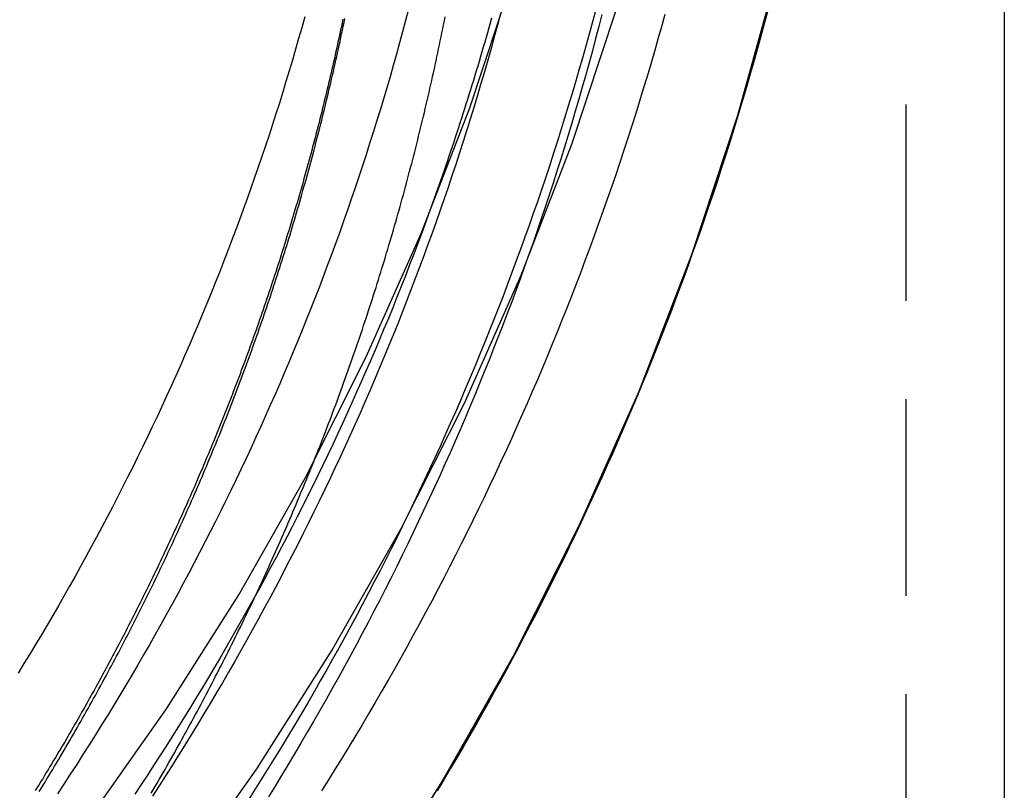
# Model space of a CAD drawing. Extents: x -213 to 591, y -341 to 370.
# Drawn here: x 554 to 580, y 145 to 165 of the extents above; entities that cross this region are included whole.
import ezdxf

# ---------------------------------------------------------------- set-up
doc = ezdxf.new("R2010")
doc.units = 0
doc.header["$LTSCALE"] = 20
doc.linetypes.add('VERDECKT', pattern=[0.375, 0.25, -0.125])
doc.layers.get('0').update_dxf_attribs({"linetype": 'CONTINUOUS'})
doc.layers.add('BEM', color=7, linetype='CONTINUOUS')

# ---------------------------------------------------------------- blocks, each defined once
blk = doc.blocks.new('A$C20AC0518')
at = {"color": 1, "linetype": 'VERDECKT', "extrusion": (-2e-16, 1, -2e-16)}
blk.add_line((77, 282.47225), (77, 10), dxfattribs=at)
at = {"color": 3, "linetype": 'CONTINUOUS', "extrusion": (-2e-16, 1, -2e-16)}
blk.add_line((79.5, 282.47225), (79.5, 9.89085), dxfattribs=at)
at = {"color": 1, "linetype": 'VERDECKT'}
blk.add_polyline3d([(39.0717, 119.129, 0), (42.2232, 121.121, 0), (45.273, 123.266, 0), (48.2137, 125.558, 0), (51.0383, 127.991, 0), (53.7399, 130.56, 0), (56.3121, 133.258, 0), (58.7486, 136.079, 0), (61.0436, 139.015, 0), (63.1915, 142.061, 0), (65.1871, 145.208, 0), (67.0258, 148.449, 0), (68.7029, 151.777, 0), (70.2146, 155.182, 0), (71.5571, 158.658, 0), (72.7272, 162.195, 0), (73.7221, 165.785, 0), (74.5394, 169.42, 0), (75.1772, 173.09, 0), (75.6338, 176.787, 0), (75.9082, 180.502, 0), (75.9997, 184.226, 0), (75.9082, 187.95, 0)], dxfattribs=at)
at = {"color": 3, "linetype": 'CONTINUOUS'}
for points in [[(37.4053, 123.617, 0), (40.4224, 125.525, 0), (43.3422, 127.578, 0), (46.1575, 129.772, 0), (48.8616, 132.102, 0), (51.448, 134.561, 0), (53.9105, 137.144, 0), (56.243, 139.844, 0), (58.4401, 142.655, 0), (60.4964, 145.571, 0), (62.407, 148.584, 0), (64.1672, 151.687, 0), (65.7729, 154.873, 0), (67.22, 158.133, 0), (68.5053, 161.46, 0), (69.6255, 164.846, 0), (70.578, 168.284, 0), (71.3604, 171.763, 0), (71.9709, 175.277, 0), (72.4081, 178.816, 0), (72.6708, 182.373, 0), (72.7584, 185.938, 0)], [(38.8899, 127.815, 0), (41.699, 129.791, 0), (44.4075, 131.902, 0), (47.0091, 134.143, 0), (49.4975, 136.509, 0), (51.8666, 138.994, 0), (54.1107, 141.592, 0), (56.2245, 144.296, 0), (58.2029, 147.102, 0), (60.041, 150, 0), (61.7345, 152.986, 0), (63.2793, 156.05, 0), (64.6716, 159.187, 0), (65.9081, 162.388, 0), (66.9858, 165.646, 0), (67.9022, 168.953, 0), (68.655, 172.301, 0), (69.2424, 175.681, 0), (69.6629, 179.086, 0), (69.9157, 182.508, 0), (70, 185.938, 0)], [(64.2089, 143.622, 0), (65.1874, 145.208, 0), (66.1266, 146.817, 0), (67.026, 148.449, 0), (67.885, 150.103, 0), (68.7032, 151.777, 0), (69.4799, 153.47, 0), (70.2148, 155.182, 0), (70.9075, 156.912, 0), (71.5573, 158.658, 0), (72.1641, 160.419, 0), (72.7275, 162.195, 0), (73.247, 163.984, 0), (73.7224, 165.785, 0), (74.1534, 167.597, 0), (74.5397, 169.42, 0), (74.8811, 171.251, 0), (75.1774, 173.09, 0), (75.4284, 174.936, 0), (75.634, 176.787, 0), (75.7941, 178.643, 0), (75.9085, 180.502, 0), (75.9771, 182.364, 0), (76, 184.226, 0)]]:
    blk.add_polyline3d(points, dxfattribs=at)
at = {"color": 1}
for points in [[(57.8137, 144.954, 0), (57.8639, 145.04, 0), (57.9141, 145.126, 0), (57.9641, 145.212, 0), (58.014, 145.298, 0), (58.0637, 145.385, 0), (58.1133, 145.471, 0), (58.1628, 145.557, 0), (58.2122, 145.644, 0), (58.2614, 145.731, 0), (58.3105, 145.817, 0), (58.3595, 145.904, 0), (58.4083, 145.991, 0), (58.4571, 146.078, 0), (58.5056, 146.165, 0), (58.5541, 146.252, 0), (58.6024, 146.34, 0), (58.6506, 146.427, 0), (58.6987, 146.515, 0), (58.7466, 146.602, 0), (58.7944, 146.69, 0), (58.8421, 146.778, 0), (58.8896, 146.865, 0), (58.937, 146.953, 0), (58.9843, 147.041, 0), (59.0314, 147.129, 0), (59.0784, 147.218, 0), (59.1253, 147.306, 0), (59.1721, 147.394, 0), (59.2187, 147.483, 0), (59.2651, 147.571, 0), (59.3115, 147.66, 0), (59.3577, 147.749, 0), (59.4038, 147.837, 0), (59.4497, 147.926, 0), (59.4955, 148.015, 0), (59.5412, 148.104, 0), (59.5867, 148.194, 0), (59.6321, 148.283, 0), (59.6774, 148.372, 0), (59.7225, 148.462, 0), (59.7675, 148.551, 0), (59.8124, 148.641, 0), (59.8571, 148.73, 0), (59.9017, 148.82, 0), (59.9462, 148.91, 0), (59.9905, 149, 0), (60.0347, 149.09, 0), (60.0787, 149.18, 0), (60.1227, 149.27, 0), (60.1664, 149.36, 0), (60.2101, 149.451, 0), (60.2536, 149.541, 0), (60.2969, 149.632, 0), (60.3402, 149.722, 0), (60.3833, 149.813, 0), (60.4262, 149.904, 0), (60.469, 149.995, 0), (60.5117, 150.086, 0), (60.5542, 150.177, 0), (60.5966, 150.268, 0), (60.6389, 150.359, 0), (60.681, 150.45, 0), (60.723, 150.542, 0), (60.7648, 150.633, 0), (60.8065, 150.725, 0), (60.8481, 150.816, 0), (60.8895, 150.908, 0), (60.9308, 151, 0), (60.972, 151.092, 0), (61.013, 151.184, 0), (61.0538, 151.276, 0), (61.0946, 151.368, 0), (61.1351, 151.46, 0), (61.1756, 151.552, 0), (61.2159, 151.644, 0), (61.256, 151.737, 0), (61.2961, 151.829, 0), (61.3359, 151.922, 0), (61.3757, 152.015, 0), (61.4153, 152.107, 0), (61.4547, 152.2, 0), (61.494, 152.293, 0), (61.5332, 152.386, 0), (61.5722, 152.479, 0), (61.6111, 152.572, 0), (61.6499, 152.666, 0), (61.6885, 152.759, 0), (61.7269, 152.852, 0), (61.7652, 152.946, 0), (61.8034, 153.039, 0), (61.8415, 153.133, 0), (61.8793, 153.227, 0), (61.9171, 153.321, 0), (61.9547, 153.414, 0), (61.9921, 153.508, 0), (62.0295, 153.602, 0), (62.0666, 153.697, 0), (62.1036, 153.791, 0), (62.1405, 153.885, 0), (62.1773, 153.979, 0), (62.2139, 154.074, 0), (62.2503, 154.168, 0), (62.2866, 154.263, 0), (62.3228, 154.358, 0), (62.3588, 154.452, 0), (62.3946, 154.547, 0), (62.4304, 154.642, 0), (62.4659, 154.737, 0), (62.5014, 154.832, 0), (62.5367, 154.927, 0), (62.5718, 155.022, 0), (62.6068, 155.118, 0), (62.6416, 155.213, 0), (62.6763, 155.308, 0), (62.7109, 155.404, 0), (62.7453, 155.5, 0), (62.7796, 155.595, 0), (62.8137, 155.691, 0), (62.8476, 155.787, 0), (62.8815, 155.883, 0), (62.9151, 155.979, 0), (62.9487, 156.075, 0), (62.982, 156.171, 0), (63.0153, 156.267, 0), (63.0483, 156.363, 0), (63.0813, 156.46, 0), (63.1141, 156.556, 0), (63.1467, 156.652, 0), (63.1792, 156.749, 0), (63.2115, 156.846, 0), (63.2437, 156.942, 0), (63.2758, 157.039, 0), (63.3076, 157.136, 0), (63.3394, 157.233, 0), (63.371, 157.33, 0), (63.4024, 157.427, 0), (63.4337, 157.524, 0), (63.4649, 157.621, 0), (63.4959, 157.719, 0), (63.5267, 157.816, 0), (63.5574, 157.914, 0), (63.5879, 158.011, 0), (63.6183, 158.109, 0), (63.6486, 158.206, 0), (63.6787, 158.304, 0), (63.7086, 158.402, 0), (63.7384, 158.5, 0), (63.768, 158.598, 0), (63.7975, 158.696, 0), (63.8269, 158.794, 0), (63.856, 158.892, 0), (63.8851, 158.99, 0), (63.9139, 159.088, 0), (63.9427, 159.187, 0), (63.9712, 159.285, 0), (63.9997, 159.384, 0), (64.0279, 159.482, 0), (64.0561, 159.581, 0), (64.084, 159.68, 0), (64.1118, 159.778, 0), (64.1395, 159.877, 0), (64.167, 159.976, 0), (64.1943, 160.075, 0), (64.2215, 160.174, 0), (64.2486, 160.273, 0), (64.2755, 160.373, 0), (64.3022, 160.472, 0), (64.3288, 160.571, 0), (64.3552, 160.671, 0), (64.3815, 160.77, 0), (64.4076, 160.87, 0), (64.4336, 160.969, 0), (64.4594, 161.069, 0), (64.485, 161.169, 0), (64.5105, 161.269, 0), (64.5359, 161.368, 0), (64.561, 161.468, 0), (64.5861, 161.568, 0), (64.6109, 161.668, 0), (64.6357, 161.769, 0), (64.6602, 161.869, 0), (64.6846, 161.969, 0), (64.7089, 162.069, 0), (64.733, 162.17, 0), (64.7569, 162.27, 0), (64.7807, 162.371, 0), (64.8043, 162.472, 0), (64.8278, 162.572, 0), (64.8511, 162.673, 0), (64.8742, 162.774, 0), (64.8972, 162.875, 0), (64.9201, 162.976, 0), (64.9427, 163.077, 0), (64.9652, 163.178, 0), (64.9876, 163.279, 0), (65.0098, 163.38, 0), (65.0319, 163.481, 0), (65.0537, 163.582, 0), (65.0755, 163.684, 0), (65.097, 163.785, 0), (65.1184, 163.887, 0), (65.1397, 163.988, 0), (65.1608, 164.09, 0), (65.1817, 164.192, 0), (65.2025, 164.293, 0), (65.2231, 164.395, 0), (65.2435, 164.497, 0), (65.2638, 164.599, 0), (65.284, 164.701, 0)], [(70.8703, 164.762, 0), (70.7826, 164.445, 0), (70.6934, 164.129, 0), (70.6029, 163.814, 0), (70.5109, 163.498, 0), (70.4175, 163.184, 0), (70.3227, 162.869, 0), (70.2265, 162.555, 0), (70.1289, 162.242, 0), (70.0298, 161.929, 0), (69.9294, 161.616, 0), (69.8275, 161.304, 0), (69.7243, 160.992, 0), (69.6196, 160.681, 0), (69.5135, 160.371, 0), (69.4061, 160.06, 0), (69.2972, 159.751, 0), (69.1869, 159.441, 0), (69.0753, 159.133, 0), (68.9623, 158.824, 0), (68.8479, 158.516, 0), (68.7321, 158.209, 0), (68.6149, 157.903, 0), (68.4964, 157.596, 0), (68.3765, 157.291, 0), (68.2552, 156.986, 0), (68.1325, 156.681, 0), (68.0085, 156.377, 0), (67.8832, 156.074, 0), (67.7564, 155.771, 0), (67.6284, 155.468, 0), (67.4989, 155.167, 0), (67.3682, 154.865, 0), (67.2361, 154.565, 0), (67.1026, 154.265, 0), (66.9678, 153.966, 0), (66.8317, 153.667, 0), (66.6943, 153.369, 0), (66.5555, 153.071, 0), (66.4154, 152.774, 0), (66.2739, 152.478, 0), (66.1312, 152.182, 0), (65.9871, 151.887, 0), (65.8417, 151.593, 0), (65.6951, 151.299, 0), (65.5471, 151.006, 0), (65.3978, 150.713, 0), (65.2472, 150.422, 0), (65.0953, 150.131, 0), (64.9421, 149.84, 0), (64.7876, 149.55, 0), (64.6318, 149.261, 0), (64.4748, 148.973, 0), (64.3164, 148.685, 0), (64.1568, 148.399, 0), (63.9959, 148.112, 0), (63.8338, 147.827, 0), (63.6703, 147.542, 0), (63.5056, 147.258, 0), (63.3396, 146.975, 0), (63.1724, 146.692, 0), (63.0039, 146.41, 0), (62.8342, 146.129, 0), (62.6632, 145.849, 0), (62.4909, 145.57, 0), (62.3174, 145.291, 0), (62.1427, 145.013, 0)], [(69.1125, 164.876, 0), (69.0301, 164.568, 0), (68.9463, 164.261, 0), (68.8611, 163.953, 0), (68.7745, 163.646, 0), (68.6865, 163.34, 0), (68.5972, 163.034, 0), (68.5065, 162.728, 0), (68.4144, 162.423, 0), (68.3209, 162.118, 0), (68.2261, 161.813, 0), (68.1299, 161.509, 0), (68.0323, 161.206, 0), (67.9334, 160.902, 0), (67.8331, 160.6, 0), (67.7314, 160.297, 0), (67.6284, 159.995, 0), (67.524, 159.694, 0), (67.4182, 159.393, 0), (67.3111, 159.093, 0), (67.2027, 158.793, 0), (67.0929, 158.493, 0), (66.9817, 158.194, 0), (66.8693, 157.896, 0), (66.7554, 157.598, 0), (66.6403, 157.3, 0), (66.5238, 157.004, 0), (66.406, 156.707, 0), (66.2868, 156.411, 0), (66.1664, 156.116, 0), (66.0446, 155.821, 0), (65.9215, 155.527, 0), (65.797, 155.233, 0), (65.6713, 154.94, 0), (65.5443, 154.647, 0), (65.4159, 154.355, 0), (65.2863, 154.064, 0), (65.1553, 153.773, 0), (65.0231, 153.483, 0), (64.8895, 153.193, 0), (64.7547, 152.904, 0), (64.6186, 152.616, 0), (64.4811, 152.328, 0), (64.3425, 152.04, 0), (64.2025, 151.754, 0), (64.0612, 151.468, 0), (63.9187, 151.182, 0), (63.7749, 150.897, 0), (63.6298, 150.613, 0), (63.4835, 150.33, 0), (63.3359, 150.047, 0), (63.1871, 149.765, 0), (63.037, 149.483, 0), (62.8856, 149.203, 0), (62.733, 148.922, 0), (62.5791, 148.643, 0), (62.424, 148.364, 0), (62.2677, 148.086, 0), (62.1101, 147.809, 0), (61.9513, 147.532, 0), (61.7912, 147.256, 0), (61.6299, 146.981, 0), (61.4674, 146.706, 0), (61.3037, 146.432, 0), (61.1387, 146.159, 0), (60.9726, 145.887, 0), (60.8052, 145.615, 0), (60.6366, 145.344, 0), (60.4668, 145.074, 0), (60.2957, 144.805, 0)], [(69.2704, 164.762, 0), (69.1906, 164.453, 0), (69.1094, 164.144, 0), (69.0269, 163.835, 0), (68.9429, 163.527, 0), (68.8576, 163.22, 0), (68.7709, 162.912, 0), (68.6828, 162.605, 0), (68.5934, 162.299, 0), (68.5026, 161.993, 0), (68.4104, 161.687, 0), (68.3168, 161.382, 0), (68.2219, 161.077, 0), (68.1255, 160.772, 0), (68.0279, 160.468, 0), (67.9288, 160.165, 0), (67.8284, 159.862, 0), (67.7266, 159.559, 0), (67.6234, 159.257, 0), (67.5189, 158.955, 0), (67.4131, 158.654, 0), (67.3058, 158.353, 0), (67.1973, 158.053, 0), (67.0873, 157.753, 0), (66.9761, 157.454, 0), (66.8635, 157.155, 0), (66.7495, 156.857, 0), (66.6342, 156.559, 0), (66.5176, 156.262, 0), (66.3997, 155.965, 0), (66.2804, 155.669, 0), (66.1598, 155.373, 0), (66.0379, 155.078, 0), (65.9146, 154.783, 0), (65.7901, 154.489, 0), (65.6642, 154.196, 0), (65.537, 153.903, 0), (65.4085, 153.611, 0), (65.2788, 153.319, 0), (65.1477, 153.028, 0), (65.0153, 152.737, 0), (64.8816, 152.447, 0), (64.7466, 152.158, 0), (64.6104, 151.869, 0), (64.4728, 151.581, 0), (64.334, 151.293, 0), (64.1939, 151.006, 0), (64.0525, 150.72, 0), (63.9098, 150.434, 0), (63.7659, 150.149, 0), (63.6207, 149.865, 0), (63.4742, 149.581, 0), (63.3265, 149.298, 0), (63.1775, 149.016, 0), (63.0273, 148.734, 0), (62.8758, 148.453, 0), (62.723, 148.172, 0), (62.569, 147.893, 0), (62.4138, 147.613, 0), (62.2573, 147.335, 0), (62.0996, 147.057, 0), (61.9406, 146.781, 0), (61.7804, 146.504, 0), (61.619, 146.229, 0), (61.4564, 145.954, 0), (61.2925, 145.68, 0), (61.1274, 145.407, 0), (60.9611, 145.134, 0), (60.7935, 144.862, 0)], [(66.6932, 164.785, 0), (66.6135, 164.488, 0), (66.5325, 164.19, 0), (66.4502, 163.894, 0), (66.3665, 163.597, 0), (66.2815, 163.301, 0), (66.1952, 163.005, 0), (66.1076, 162.71, 0), (66.0186, 162.415, 0), (65.9283, 162.12, 0), (65.8367, 161.826, 0), (65.7438, 161.532, 0), (65.6495, 161.239, 0), (65.5539, 160.946, 0), (65.457, 160.653, 0), (65.3588, 160.361, 0), (65.2592, 160.07, 0), (65.1584, 159.778, 0), (65.0562, 159.488, 0), (64.9528, 159.198, 0), (64.848, 158.908, 0), (64.7419, 158.618, 0), (64.6345, 158.33, 0), (64.5259, 158.041, 0), (64.4159, 157.753, 0), (64.3047, 157.466, 0), (64.1921, 157.179, 0), (64.0783, 156.893, 0), (63.9632, 156.607, 0), (63.8469, 156.322, 0), (63.7292, 156.037, 0), (63.6103, 155.753, 0), (63.4901, 155.469, 0), (63.3686, 155.186, 0), (63.2459, 154.903, 0), (63.1219, 154.621, 0), (62.9967, 154.34, 0), (62.8702, 154.059, 0), (62.7424, 153.778, 0), (62.6134, 153.498, 0), (62.4832, 153.219, 0), (62.3517, 152.94, 0), (62.219, 152.662, 0), (62.085, 152.385, 0), (61.9498, 152.108, 0), (61.8133, 151.832, 0), (61.6757, 151.556, 0), (61.5368, 151.281, 0), (61.3967, 151.007, 0), (61.2553, 150.733, 0), (61.1128, 150.46, 0), (60.969, 150.187, 0), (60.824, 149.915, 0), (60.6778, 149.644, 0), (60.5304, 149.373, 0), (60.3818, 149.103, 0), (60.232, 148.834, 0), (60.081, 148.565, 0), (59.9288, 148.297, 0), (59.7754, 148.03, 0), (59.6208, 147.764, 0), (59.4651, 147.498, 0), (59.3081, 147.233, 0), (59.15, 146.968, 0), (58.9907, 146.704, 0), (58.8302, 146.441, 0), (58.6685, 146.179, 0), (58.5057, 145.917, 0), (58.3417, 145.656, 0), (58.1765, 145.396, 0), (58.0102, 145.137, 0), (57.8427, 144.878, 0)], [(64.3543, 164.894, 0), (64.2789, 164.607, 0), (64.2022, 164.32, 0), (64.1242, 164.034, 0), (64.045, 163.748, 0), (63.9644, 163.463, 0), (63.8826, 163.177, 0), (63.7995, 162.893, 0), (63.7151, 162.608, 0), (63.6294, 162.324, 0), (63.5425, 162.04, 0), (63.4542, 161.757, 0), (63.3647, 161.474, 0), (63.274, 161.192, 0), (63.1819, 160.91, 0), (63.0886, 160.628, 0), (62.994, 160.347, 0), (62.8982, 160.066, 0), (62.8011, 159.786, 0), (62.7027, 159.506, 0), (62.6031, 159.226, 0), (62.5022, 158.947, 0), (62.4, 158.669, 0), (62.2966, 158.391, 0), (62.192, 158.113, 0), (62.0861, 157.836, 0), (61.979, 157.559, 0), (61.8706, 157.283, 0), (61.761, 157.007, 0), (61.6502, 156.732, 0), (61.5381, 156.457, 0), (61.4248, 156.183, 0), (61.3103, 155.909, 0), (61.1945, 155.636, 0), (61.0776, 155.363, 0), (60.9594, 155.091, 0), (60.84, 154.819, 0), (60.7194, 154.548, 0), (60.5976, 154.278, 0), (60.4745, 154.008, 0), (60.3503, 153.738, 0), (60.2249, 153.469, 0), (60.0982, 153.201, 0), (59.9704, 152.933, 0), (59.8414, 152.666, 0), (59.7112, 152.399, 0), (59.5798, 152.133, 0), (59.4472, 151.867, 0), (59.3134, 151.603, 0), (59.1785, 151.338, 0), (59.0424, 151.074, 0), (58.9051, 150.811, 0), (58.7666, 150.549, 0), (58.627, 150.287, 0), (58.4862, 150.026, 0), (58.3442, 149.765, 0), (58.2011, 149.505, 0), (58.0568, 149.246, 0), (57.9114, 148.987, 0), (57.7648, 148.729, 0), (57.617, 148.472, 0), (57.4681, 148.215, 0), (57.3181, 147.959, 0), (57.1669, 147.703, 0), (57.0146, 147.449, 0), (56.8612, 147.195, 0), (56.7066, 146.941, 0), (56.5509, 146.689, 0), (56.394, 146.437, 0), (56.2361, 146.185, 0), (56.077, 145.935, 0), (55.9168, 145.685, 0), (55.7555, 145.436, 0), (55.593, 145.187, 0), (55.4295, 144.94, 0)], [(62.6851, 164.638, 0), (62.666, 164.547, 0), (62.6468, 164.456, 0), (62.6275, 164.365, 0), (62.608, 164.274, 0), (62.5884, 164.183, 0), (62.5687, 164.092, 0), (62.5488, 164.001, 0), (62.5288, 163.911, 0), (62.5087, 163.82, 0), (62.4884, 163.729, 0), (62.468, 163.639, 0), (62.4474, 163.548, 0), (62.4268, 163.457, 0), (62.406, 163.367, 0), (62.3851, 163.276, 0), (62.364, 163.186, 0), (62.3428, 163.096, 0), (62.3215, 163.005, 0), (62.3, 162.915, 0), (62.2784, 162.825, 0), (62.2567, 162.735, 0), (62.2348, 162.645, 0), (62.2128, 162.555, 0), (62.1907, 162.465, 0), (62.1685, 162.375, 0), (62.1461, 162.285, 0), (62.1236, 162.195, 0), (62.1009, 162.105, 0), (62.0782, 162.015, 0), (62.0552, 161.926, 0), (62.0322, 161.836, 0), (62.009, 161.747, 0), (61.9857, 161.657, 0), (61.9623, 161.568, 0), (61.9388, 161.478, 0), (61.9151, 161.389, 0), (61.8912, 161.299, 0), (61.8673, 161.21, 0), (61.8432, 161.121, 0), (61.819, 161.032, 0), (61.7947, 160.943, 0), (61.7702, 160.854, 0), (61.7456, 160.765, 0), (61.7209, 160.676, 0), (61.696, 160.587, 0), (61.671, 160.498, 0), (61.6459, 160.409, 0), (61.6207, 160.32, 0), (61.5953, 160.232, 0), (61.5698, 160.143, 0), (61.5442, 160.054, 0), (61.5184, 159.966, 0), (61.4925, 159.877, 0), (61.4665, 159.789, 0), (61.4404, 159.701, 0), (61.4141, 159.612, 0), (61.3877, 159.524, 0), (61.3612, 159.436, 0), (61.3345, 159.348, 0), (61.3077, 159.26, 0), (61.2808, 159.172, 0), (61.2538, 159.084, 0), (61.2266, 158.996, 0), (61.1993, 158.908, 0), (61.1719, 158.82, 0), (61.1444, 158.733, 0), (61.1167, 158.645, 0), (61.0889, 158.557, 0), (61.061, 158.47, 0), (61.0329, 158.382, 0), (61.0047, 158.295, 0), (60.9764, 158.208, 0), (60.948, 158.12, 0), (60.9194, 158.033, 0), (60.8907, 157.946, 0), (60.8619, 157.859, 0), (60.833, 157.772, 0), (60.8039, 157.685, 0), (60.7748, 157.598, 0), (60.7454, 157.511, 0), (60.716, 157.424, 0), (60.6864, 157.337, 0), (60.6568, 157.251, 0), (60.6269, 157.164, 0), (60.597, 157.077, 0), (60.567, 156.991, 0), (60.5368, 156.904, 0), (60.5065, 156.818, 0), (60.476, 156.732, 0), (60.4455, 156.645, 0), (60.4148, 156.559, 0), (60.384, 156.473, 0), (60.3531, 156.387, 0), (60.322, 156.301, 0), (60.2908, 156.215, 0), (60.2595, 156.129, 0), (60.2281, 156.043, 0), (60.1966, 155.958, 0), (60.1649, 155.872, 0), (60.1331, 155.786, 0), (60.1012, 155.701, 0), (60.0692, 155.615, 0), (60.037, 155.53, 0), (60.0047, 155.444, 0), (59.9723, 155.359, 0), (59.9398, 155.274, 0), (59.9072, 155.189, 0), (59.8744, 155.103, 0), (59.8415, 155.018, 0), (59.8085, 154.933, 0), (59.7754, 154.849, 0), (59.7422, 154.764, 0), (59.7088, 154.679, 0), (59.6753, 154.594, 0), (59.6417, 154.509, 0), (59.608, 154.425, 0), (59.5741, 154.34, 0), (59.5401, 154.256, 0), (59.506, 154.171, 0), (59.4718, 154.087, 0), (59.4375, 154.003, 0), (59.4031, 153.919, 0), (59.3685, 153.835, 0), (59.3338, 153.751, 0), (59.299, 153.667, 0), (59.2641, 153.583, 0), (59.229, 153.499, 0), (59.1938, 153.415, 0), (59.1586, 153.331, 0), (59.1232, 153.248, 0), (59.0876, 153.164, 0), (59.052, 153.081, 0), (59.0162, 152.997, 0), (58.9804, 152.914, 0), (58.9444, 152.83, 0), (58.9083, 152.747, 0), (58.872, 152.664, 0), (58.8357, 152.581, 0), (58.7992, 152.498, 0), (58.7626, 152.415, 0), (58.7259, 152.332, 0), (58.6891, 152.249, 0), (58.6522, 152.166, 0), (58.6151, 152.084, 0), (58.5779, 152.001, 0), (58.5407, 151.919, 0), (58.5032, 151.836, 0), (58.4657, 151.754, 0), (58.4281, 151.671, 0), (58.3903, 151.589, 0), (58.3525, 151.507, 0), (58.3145, 151.425, 0), (58.2764, 151.343, 0), (58.2381, 151.261, 0), (58.1998, 151.179, 0), (58.1614, 151.097, 0), (58.1228, 151.015, 0), (58.0841, 150.933, 0), (58.0453, 150.852, 0), (58.0064, 150.77, 0), (57.9674, 150.689, 0), (57.9282, 150.607, 0), (57.889, 150.526, 0), (57.8496, 150.445, 0), (57.8101, 150.364, 0), (57.7705, 150.282, 0), (57.7308, 150.201, 0), (57.691, 150.12, 0), (57.651, 150.039, 0), (57.611, 149.959, 0), (57.5708, 149.878, 0), (57.5305, 149.797, 0), (57.4901, 149.717, 0), (57.4496, 149.636, 0), (57.409, 149.555, 0), (57.3683, 149.475, 0), (57.3274, 149.395, 0), (57.2865, 149.315, 0), (57.2454, 149.234, 0), (57.2042, 149.154, 0), (57.1629, 149.074, 0), (57.1215, 148.994, 0), (57.08, 148.914, 0), (57.0384, 148.835, 0), (56.9966, 148.755, 0), (56.9548, 148.675, 0), (56.9128, 148.596, 0), (56.8708, 148.516, 0), (56.8286, 148.437, 0), (56.7863, 148.357, 0), (56.7439, 148.278, 0), (56.7014, 148.199, 0), (56.6588, 148.12, 0), (56.616, 148.041, 0), (56.5732, 147.962, 0), (56.5302, 147.883, 0), (56.4872, 147.804, 0), (56.444, 147.725, 0), (56.4007, 147.647, 0), (56.3573, 147.568, 0), (56.3138, 147.489, 0), (56.2702, 147.411, 0), (56.2265, 147.333, 0), (56.1827, 147.254, 0), (56.1388, 147.176, 0), (56.0947, 147.098, 0), (56.0506, 147.02, 0), (56.0063, 146.942, 0), (55.962, 146.864, 0), (55.9175, 146.786, 0), (55.8729, 146.709, 0), (55.8282, 146.631, 0), (55.7834, 146.553, 0), (55.7385, 146.476, 0), (55.6935, 146.399, 0), (55.6484, 146.321, 0), (55.6032, 146.244, 0), (55.5579, 146.167, 0), (55.5125, 146.09, 0), (55.4669, 146.013, 0), (55.4213, 145.936, 0), (55.3756, 145.859, 0), (55.3297, 145.782, 0), (55.2838, 145.705, 0), (55.2377, 145.629, 0), (55.1916, 145.552, 0), (55.1453, 145.476, 0), (55.0989, 145.4, 0), (55.0525, 145.323, 0), (55.0059, 145.247, 0), (54.9592, 145.171, 0), (54.9124, 145.095, 0), (54.8656, 145.019, 0)], [(62.6851, 164.638, 0), (62.666, 164.547, 0), (62.6468, 164.456, 0), (62.6275, 164.365, 0), (62.608, 164.274, 0), (62.5884, 164.183, 0), (62.5687, 164.092, 0), (62.5488, 164.001, 0), (62.5288, 163.911, 0), (62.5087, 163.82, 0), (62.4884, 163.729, 0), (62.468, 163.639, 0), (62.4474, 163.548, 0), (62.4268, 163.457, 0), (62.406, 163.367, 0), (62.3851, 163.276, 0), (62.364, 163.186, 0), (62.3428, 163.096, 0), (62.3215, 163.005, 0), (62.3, 162.915, 0), (62.2784, 162.825, 0), (62.2567, 162.735, 0), (62.2348, 162.645, 0), (62.2128, 162.555, 0), (62.1907, 162.465, 0), (62.1685, 162.375, 0), (62.1461, 162.285, 0), (62.1236, 162.195, 0), (62.1009, 162.105, 0), (62.0782, 162.015, 0), (62.0552, 161.926, 0), (62.0322, 161.836, 0), (62.009, 161.747, 0), (61.9857, 161.657, 0), (61.9623, 161.568, 0), (61.9388, 161.478, 0), (61.9151, 161.389, 0), (61.8912, 161.299, 0), (61.8673, 161.21, 0), (61.8432, 161.121, 0), (61.819, 161.032, 0), (61.7947, 160.943, 0), (61.7702, 160.854, 0), (61.7456, 160.765, 0), (61.7209, 160.676, 0), (61.696, 160.587, 0), (61.671, 160.498, 0), (61.6459, 160.409, 0), (61.6207, 160.32, 0), (61.5953, 160.232, 0), (61.5698, 160.143, 0), (61.5442, 160.054, 0), (61.5184, 159.966, 0), (61.4925, 159.877, 0), (61.4665, 159.789, 0), (61.4404, 159.701, 0), (61.4141, 159.612, 0), (61.3877, 159.524, 0), (61.3612, 159.436, 0), (61.3345, 159.348, 0), (61.3077, 159.26, 0), (61.2808, 159.172, 0), (61.2538, 159.084, 0), (61.2266, 158.996, 0), (61.1993, 158.908, 0), (61.1719, 158.82, 0), (61.1444, 158.733, 0), (61.1167, 158.645, 0), (61.0889, 158.557, 0), (61.061, 158.47, 0), (61.0329, 158.382, 0), (61.0047, 158.295, 0), (60.9764, 158.208, 0), (60.948, 158.12, 0), (60.9194, 158.033, 0), (60.8907, 157.946, 0), (60.8619, 157.859, 0), (60.833, 157.772, 0), (60.8039, 157.685, 0), (60.7748, 157.598, 0), (60.7454, 157.511, 0), (60.716, 157.424, 0), (60.6864, 157.337, 0), (60.6568, 157.251, 0), (60.6269, 157.164, 0), (60.597, 157.077, 0), (60.567, 156.991, 0), (60.5368, 156.904, 0), (60.5065, 156.818, 0), (60.476, 156.732, 0), (60.4455, 156.645, 0), (60.4148, 156.559, 0), (60.384, 156.473, 0), (60.3531, 156.387, 0), (60.322, 156.301, 0), (60.2908, 156.215, 0), (60.2595, 156.129, 0), (60.2281, 156.043, 0), (60.1966, 155.958, 0), (60.1649, 155.872, 0), (60.1331, 155.786, 0), (60.1012, 155.701, 0), (60.0692, 155.615, 0), (60.037, 155.53, 0), (60.0047, 155.444, 0), (59.9723, 155.359, 0), (59.9398, 155.274, 0), (59.9072, 155.189, 0), (59.8744, 155.103, 0), (59.8415, 155.018, 0), (59.8085, 154.933, 0), (59.7754, 154.849, 0), (59.7422, 154.764, 0), (59.7088, 154.679, 0), (59.6753, 154.594, 0), (59.6417, 154.509, 0), (59.608, 154.425, 0), (59.5741, 154.34, 0), (59.5401, 154.256, 0), (59.506, 154.171, 0), (59.4718, 154.087, 0), (59.4375, 154.003, 0), (59.4031, 153.919, 0), (59.3685, 153.835, 0), (59.3338, 153.751, 0), (59.299, 153.667, 0), (59.2641, 153.583, 0), (59.229, 153.499, 0), (59.1938, 153.415, 0), (59.1586, 153.331, 0), (59.1232, 153.248, 0), (59.0876, 153.164, 0), (59.052, 153.081, 0), (59.0162, 152.997, 0), (58.9804, 152.914, 0), (58.9444, 152.83, 0), (58.9083, 152.747, 0), (58.872, 152.664, 0), (58.8357, 152.581, 0), (58.7992, 152.498, 0), (58.7626, 152.415, 0), (58.7259, 152.332, 0), (58.6891, 152.249, 0), (58.6522, 152.166, 0), (58.6151, 152.084, 0), (58.5779, 152.001, 0), (58.5407, 151.919, 0), (58.5032, 151.836, 0), (58.4657, 151.754, 0), (58.4281, 151.671, 0), (58.3903, 151.589, 0), (58.3525, 151.507, 0), (58.3145, 151.425, 0), (58.2764, 151.343, 0), (58.2381, 151.261, 0), (58.1998, 151.179, 0), (58.1614, 151.097, 0), (58.1228, 151.015, 0), (58.0841, 150.933, 0), (58.0453, 150.852, 0), (58.0064, 150.77, 0), (57.9674, 150.689, 0), (57.9282, 150.607, 0), (57.889, 150.526, 0), (57.8496, 150.445, 0), (57.8101, 150.364, 0), (57.7705, 150.282, 0), (57.7308, 150.201, 0), (57.691, 150.12, 0), (57.651, 150.039, 0), (57.611, 149.959, 0), (57.5708, 149.878, 0), (57.5305, 149.797, 0), (57.4901, 149.717, 0), (57.4496, 149.636, 0), (57.409, 149.555, 0), (57.3683, 149.475, 0), (57.3274, 149.395, 0), (57.2865, 149.315, 0), (57.2454, 149.234, 0), (57.2042, 149.154, 0), (57.1629, 149.074, 0), (57.1215, 148.994, 0), (57.08, 148.914, 0), (57.0384, 148.835, 0), (56.9966, 148.755, 0), (56.9548, 148.675, 0), (56.9128, 148.596, 0), (56.8708, 148.516, 0), (56.8286, 148.437, 0), (56.7863, 148.357, 0), (56.7439, 148.278, 0), (56.7014, 148.199, 0), (56.6588, 148.12, 0), (56.616, 148.041, 0), (56.5732, 147.962, 0), (56.5302, 147.883, 0), (56.4872, 147.804, 0), (56.444, 147.725, 0), (56.4007, 147.647, 0), (56.3573, 147.568, 0), (56.3138, 147.489, 0), (56.2702, 147.411, 0), (56.2265, 147.333, 0), (56.1827, 147.254, 0), (56.1388, 147.176, 0), (56.0947, 147.098, 0), (56.0506, 147.02, 0), (56.0063, 146.942, 0), (55.962, 146.864, 0), (55.9175, 146.786, 0), (55.8729, 146.709, 0), (55.8282, 146.631, 0), (55.7834, 146.553, 0), (55.7385, 146.476, 0), (55.6935, 146.399, 0), (55.6484, 146.321, 0), (55.6032, 146.244, 0), (55.5579, 146.167, 0), (55.5125, 146.09, 0), (55.4669, 146.013, 0), (55.4213, 145.936, 0), (55.3756, 145.859, 0), (55.3297, 145.782, 0), (55.2838, 145.705, 0), (55.2377, 145.629, 0), (55.1916, 145.552, 0), (55.1453, 145.476, 0), (55.0989, 145.4, 0), (55.0525, 145.323, 0), (55.0059, 145.247, 0), (54.9592, 145.171, 0), (54.9124, 145.095, 0), (54.8656, 145.019, 0)], [(54.9639, 144.994, 0), (55.0132, 145.075, 0), (55.0624, 145.155, 0), (55.1115, 145.236, 0), (55.1604, 145.316, 0), (55.2093, 145.397, 0), (55.258, 145.477, 0), (55.3066, 145.558, 0), (55.3551, 145.639, 0), (55.4035, 145.72, 0), (55.4518, 145.801, 0), (55.4999, 145.882, 0), (55.5479, 145.964, 0), (55.5958, 146.045, 0), (55.6436, 146.127, 0), (55.6913, 146.208, 0), (55.7388, 146.29, 0), (55.7863, 146.371, 0), (55.8336, 146.453, 0), (55.8808, 146.535, 0), (55.9278, 146.617, 0), (55.9748, 146.699, 0), (56.0216, 146.781, 0), (56.0683, 146.864, 0), (56.1149, 146.946, 0), (56.1614, 147.028, 0), (56.2077, 147.111, 0), (56.254, 147.193, 0), (56.3001, 147.276, 0), (56.3461, 147.359, 0), (56.3919, 147.442, 0), (56.4377, 147.524, 0), (56.4833, 147.607, 0), (56.5288, 147.691, 0), (56.5741, 147.774, 0), (56.6194, 147.857, 0), (56.6645, 147.94, 0), (56.7095, 148.024, 0), (56.7544, 148.107, 0), (56.7991, 148.191, 0), (56.8438, 148.274, 0), (56.8883, 148.358, 0), (56.9327, 148.442, 0), (56.9769, 148.526, 0), (57.021, 148.61, 0), (57.0651, 148.694, 0), (57.1089, 148.778, 0), (57.1527, 148.863, 0), (57.1963, 148.947, 0), (57.2398, 149.031, 0), (57.2832, 149.116, 0), (57.3265, 149.2, 0), (57.3696, 149.285, 0), (57.4126, 149.37, 0), (57.4555, 149.455, 0), (57.4983, 149.539, 0), (57.5409, 149.624, 0), (57.5834, 149.71, 0), (57.6258, 149.795, 0), (57.668, 149.88, 0), (57.7102, 149.965, 0), (57.7521, 150.051, 0), (57.794, 150.136, 0), (57.8358, 150.222, 0), (57.8774, 150.307, 0), (57.9189, 150.393, 0), (57.9602, 150.479, 0), (58.0014, 150.565, 0), (58.0425, 150.651, 0), (58.0835, 150.737, 0), (58.1244, 150.823, 0), (58.1651, 150.909, 0), (58.2057, 150.995, 0), (58.2461, 151.082, 0), (58.2864, 151.168, 0), (58.3266, 151.254, 0), (58.3667, 151.341, 0), (58.4067, 151.428, 0), (58.4465, 151.514, 0), (58.4861, 151.601, 0), (58.5257, 151.688, 0), (58.5651, 151.775, 0), (58.6044, 151.862, 0), (58.6436, 151.949, 0), (58.6826, 152.036, 0), (58.7215, 152.124, 0), (58.7602, 152.211, 0), (58.7989, 152.298, 0), (58.8374, 152.386, 0), (58.8757, 152.474, 0), (58.914, 152.561, 0), (58.9521, 152.649, 0), (58.9901, 152.737, 0), (59.0279, 152.825, 0), (59.0656, 152.913, 0), (59.1032, 153.001, 0), (59.1406, 153.089, 0), (59.1779, 153.177, 0), (59.2151, 153.265, 0), (59.2522, 153.353, 0), (59.2891, 153.442, 0), (59.3259, 153.53, 0), (59.3625, 153.619, 0), (59.399, 153.708, 0), (59.4354, 153.796, 0), (59.4717, 153.885, 0), (59.5078, 153.974, 0), (59.5437, 154.063, 0), (59.5796, 154.152, 0), (59.6153, 154.241, 0), (59.6509, 154.33, 0), (59.6863, 154.419, 0), (59.7216, 154.509, 0), (59.7568, 154.598, 0), (59.7918, 154.688, 0), (59.8267, 154.777, 0), (59.8615, 154.867, 0), (59.8961, 154.956, 0), (59.9306, 155.046, 0), (59.965, 155.136, 0), (59.9992, 155.226, 0), (60.0333, 155.316, 0), (60.0673, 155.406, 0), (60.1011, 155.496, 0), (60.1348, 155.586, 0), (60.1683, 155.676, 0), (60.2017, 155.767, 0), (60.235, 155.857, 0), (60.2682, 155.948, 0), (60.3012, 156.038, 0), (60.334, 156.129, 0), (60.3667, 156.219, 0), (60.3993, 156.31, 0), (60.4318, 156.401, 0), (60.4641, 156.492, 0), (60.4963, 156.583, 0), (60.5283, 156.674, 0), (60.5602, 156.765, 0), (60.592, 156.856, 0), (60.6236, 156.947, 0), (60.6551, 157.039, 0), (60.6864, 157.13, 0), (60.7177, 157.222, 0), (60.7487, 157.313, 0), (60.7797, 157.405, 0), (60.8104, 157.496, 0), (60.8411, 157.588, 0), (60.8716, 157.68, 0), (60.902, 157.772, 0), (60.9322, 157.864, 0), (60.9623, 157.956, 0), (60.9923, 158.048, 0), (61.0221, 158.14, 0), (61.0518, 158.232, 0), (61.0813, 158.325, 0), (61.1107, 158.417, 0), (61.14, 158.509, 0), (61.1691, 158.602, 0), (61.198, 158.694, 0), (61.2269, 158.787, 0), (61.2556, 158.88, 0), (61.2841, 158.972, 0), (61.3125, 159.065, 0), (61.3408, 159.158, 0), (61.3689, 159.251, 0), (61.3969, 159.344, 0), (61.4247, 159.437, 0), (61.4524, 159.53, 0), (61.48, 159.624, 0), (61.5074, 159.717, 0), (61.5347, 159.81, 0), (61.5618, 159.904, 0), (61.5888, 159.997, 0), (61.6156, 160.091, 0), (61.6423, 160.184, 0), (61.6689, 160.278, 0), (61.6953, 160.372, 0), (61.7216, 160.465, 0), (61.7477, 160.559, 0), (61.7737, 160.653, 0), (61.7995, 160.747, 0), (61.8252, 160.841, 0), (61.8508, 160.935, 0), (61.8762, 161.029, 0), (61.9015, 161.124, 0), (61.9266, 161.218, 0), (61.9516, 161.312, 0), (61.9764, 161.407, 0), (62.0011, 161.501, 0), (62.0256, 161.596, 0), (62.05, 161.69, 0), (62.0743, 161.785, 0), (62.0984, 161.88, 0), (62.1223, 161.975, 0), (62.1461, 162.07, 0), (62.1698, 162.164, 0), (62.1933, 162.259, 0), (62.2167, 162.355, 0), (62.2399, 162.45, 0), (62.263, 162.545, 0), (62.286, 162.64, 0), (62.3088, 162.735, 0), (62.3314, 162.831, 0), (62.3539, 162.926, 0), (62.3762, 163.022, 0), (62.3984, 163.117, 0), (62.4205, 163.213, 0), (62.4424, 163.308, 0), (62.4642, 163.404, 0), (62.4858, 163.5, 0), (62.5072, 163.596, 0), (62.5286, 163.692, 0), (62.5497, 163.787, 0), (62.5707, 163.883, 0), (62.5916, 163.98, 0), (62.6123, 164.076, 0), (62.6329, 164.172, 0), (62.6533, 164.268, 0), (62.6736, 164.364, 0), (62.6937, 164.461, 0), (62.7137, 164.557, 0), (62.7335, 164.654, 0)], [(64.7929, 159.482, 0), (64.6917, 159.207, 0), (64.5893, 158.934, 0), (64.4858, 158.661, 0), (64.3811, 158.388, 0), (64.2752, 158.116, 0), (64.1682, 157.844, 0), (64.06, 157.572, 0), (63.9506, 157.301, 0), (63.8401, 157.031, 0), (63.7285, 156.761, 0), (63.6157, 156.491, 0), (63.5018, 156.222, 0), (63.3867, 155.954, 0), (63.2704, 155.686, 0), (63.1531, 155.418, 0), (63.0346, 155.151, 0), (62.9149, 154.884, 0), (62.7942, 154.618, 0), (62.6723, 154.353, 0), (62.5492, 154.088, 0), (62.4251, 153.823, 0), (62.2998, 153.559, 0), (62.1734, 153.296, 0), (62.0459, 153.033, 0), (61.9173, 152.77, 0), (61.7876, 152.508, 0), (61.6567, 152.247, 0), (61.5248, 151.986, 0), (61.3918, 151.726, 0), (61.2576, 151.467, 0), (61.1224, 151.207, 0), (60.986, 150.949, 0), (60.8486, 150.691, 0), (60.7101, 150.434, 0), (60.5704, 150.177, 0), (60.4297, 149.921, 0), (60.288, 149.665, 0), (60.1451, 149.41, 0), (60.0011, 149.156, 0), (59.8561, 148.902, 0), (59.71, 148.649, 0), (59.5629, 148.397, 0), (59.4146, 148.145, 0), (59.2653, 147.893, 0), (59.115, 147.643, 0), (58.9635, 147.393, 0), (58.811, 147.143, 0), (58.6575, 146.895, 0), (58.5029, 146.647, 0), (58.3472, 146.399, 0), (58.1906, 146.153, 0), (58.0328, 145.906, 0), (57.874, 145.661, 0), (57.7142, 145.416, 0), (57.5533, 145.172, 0), (57.3914, 144.929, 0)]]:
    blk.add_polyline3d(points, dxfattribs=at)
at = {"color": 3}
for points in [[(66.4632, 164.661, 0), (66.429, 164.54, 0), (66.3946, 164.418, 0), (66.36, 164.296, 0), (66.3252, 164.174, 0), (66.2902, 164.053, 0), (66.2549, 163.931, 0), (66.2194, 163.809, 0), (66.1837, 163.688, 0), (66.1477, 163.567, 0), (66.1116, 163.445, 0), (66.0752, 163.324, 0), (66.0386, 163.203, 0), (66.0017, 163.082, 0), (65.9647, 162.961, 0), (65.9274, 162.84, 0), (65.8899, 162.719, 0), (65.8521, 162.598, 0), (65.8142, 162.477, 0), (65.776, 162.356, 0), (65.7376, 162.236, 0), (65.6989, 162.115, 0), (65.6601, 161.995, 0), (65.621, 161.874, 0), (65.5817, 161.754, 0), (65.5422, 161.634, 0), (65.5024, 161.514, 0), (65.4624, 161.393, 0), (65.4223, 161.273, 0), (65.3818, 161.153, 0), (65.3412, 161.033, 0), (65.3004, 160.914, 0), (65.2593, 160.794, 0), (65.218, 160.674, 0), (65.1765, 160.555, 0), (65.1347, 160.435, 0), (65.0928, 160.316, 0), (65.0506, 160.196, 0), (65.0082, 160.077, 0), (64.9656, 159.958, 0), (64.9227, 159.839, 0), (64.8797, 159.719, 0), (64.8364, 159.6, 0), (64.7929, 159.482, 0)], [(61.7138, 164.697, 0), (61.6375, 164.422, 0), (61.56, 164.147, 0), (61.4813, 163.873, 0), (61.4013, 163.599, 0), (61.3201, 163.325, 0), (61.2376, 163.052, 0), (61.154, 162.779, 0), (61.0691, 162.506, 0), (60.983, 162.234, 0), (60.8956, 161.962, 0), (60.807, 161.691, 0), (60.7172, 161.42, 0), (60.6262, 161.149, 0), (60.534, 160.879, 0), (60.4405, 160.609, 0), (60.3459, 160.34, 0), (60.25, 160.071, 0), (60.1529, 159.802, 0), (60.0546, 159.534, 0), (59.9551, 159.266, 0), (59.8544, 158.999, 0), (59.7525, 158.733, 0), (59.6494, 158.466, 0), (59.5452, 158.2, 0), (59.4397, 157.935, 0), (59.333, 157.67, 0), (59.2252, 157.406, 0), (59.1162, 157.142, 0), (59.0059, 156.878, 0), (58.8946, 156.616, 0), (58.782, 156.353, 0), (58.6683, 156.091, 0), (58.5534, 155.83, 0), (58.4373, 155.569, 0), (58.3201, 155.308, 0), (58.2017, 155.049, 0), (58.0821, 154.789, 0), (57.9614, 154.53, 0), (57.8396, 154.272, 0), (57.7166, 154.014, 0), (57.5924, 153.757, 0), (57.4671, 153.501, 0), (57.3406, 153.245, 0), (57.2131, 152.989, 0), (57.0843, 152.734, 0), (56.9545, 152.48, 0), (56.8235, 152.226, 0), (56.6913, 151.973, 0), (56.5581, 151.72, 0), (56.4237, 151.468, 0), (56.2882, 151.217, 0), (56.1516, 150.966, 0), (56.0139, 150.716, 0), (55.875, 150.466, 0), (55.7351, 150.217, 0), (55.594, 149.969, 0), (55.4518, 149.721, 0), (55.3085, 149.474, 0), (55.1642, 149.228, 0), (55.0187, 148.982, 0), (54.8721, 148.737, 0), (54.7244, 148.492, 0), (54.5757, 148.249, 0), (54.4258, 148.005, 0)], [(73.4779, 164.828, 0), (73.3949, 164.517, 0), (73.3105, 164.206, 0), (73.2249, 163.895, 0), (73.1379, 163.585, 0), (73.0497, 163.275, 0), (72.9601, 162.966, 0), (72.8692, 162.657, 0), (72.7769, 162.348, 0), (72.6834, 162.04, 0), (72.5886, 161.732, 0), (72.4924, 161.424, 0), (72.3949, 161.117, 0), (72.2962, 160.81, 0), (72.1961, 160.504, 0), (72.0947, 160.198, 0), (71.992, 159.893, 0), (71.888, 159.588, 0), (71.7827, 159.283, 0), (71.6761, 158.979, 0), (71.5682, 158.676, 0), (71.459, 158.372, 0), (71.3485, 158.07, 0), (71.2368, 157.767, 0), (71.1237, 157.466, 0), (71.0094, 157.165, 0), (70.8937, 156.864, 0), (70.7768, 156.564, 0), (70.6587, 156.264, 0), (70.5392, 155.965, 0), (70.4185, 155.666, 0), (70.2965, 155.368, 0), (70.1733, 155.07, 0), (70.0487, 154.773, 0), (69.923, 154.476, 0), (69.7959, 154.18, 0), (69.6677, 153.884, 0), (69.5381, 153.589, 0), (69.4073, 153.295, 0), (69.2753, 153.001, 0), (69.142, 152.708, 0), (69.0075, 152.415, 0), (68.8718, 152.123, 0), (68.7348, 151.831, 0), (68.5966, 151.54, 0), (68.4571, 151.249, 0), (68.3165, 150.959, 0), (68.1746, 150.67, 0), (68.0314, 150.382, 0), (67.8871, 150.093, 0), (67.7415, 149.806, 0), (67.5948, 149.519, 0), (67.4468, 149.233, 0), (67.2976, 148.947, 0), (67.1472, 148.662, 0), (66.9956, 148.378, 0), (66.8428, 148.094, 0), (66.6888, 147.811, 0), (66.5336, 147.529, 0), (66.3773, 147.247, 0), (66.2197, 146.966, 0), (66.0609, 146.686, 0), (65.901, 146.406, 0), (65.7399, 146.127, 0), (65.5776, 145.849, 0), (65.4141, 145.571, 0), (65.2494, 145.294, 0), (65.0836, 145.018, 0)]]:
    blk.add_polyline3d(points, dxfattribs=at)

msp = doc.modelspace()

# ---------------------------------------------------------------- block references
at = {"layer": 'BEM'}
msp.add_blockref('A$C20AC0518', (500, 0), dxfattribs=at)

doc.saveas('drawing.dxf')
